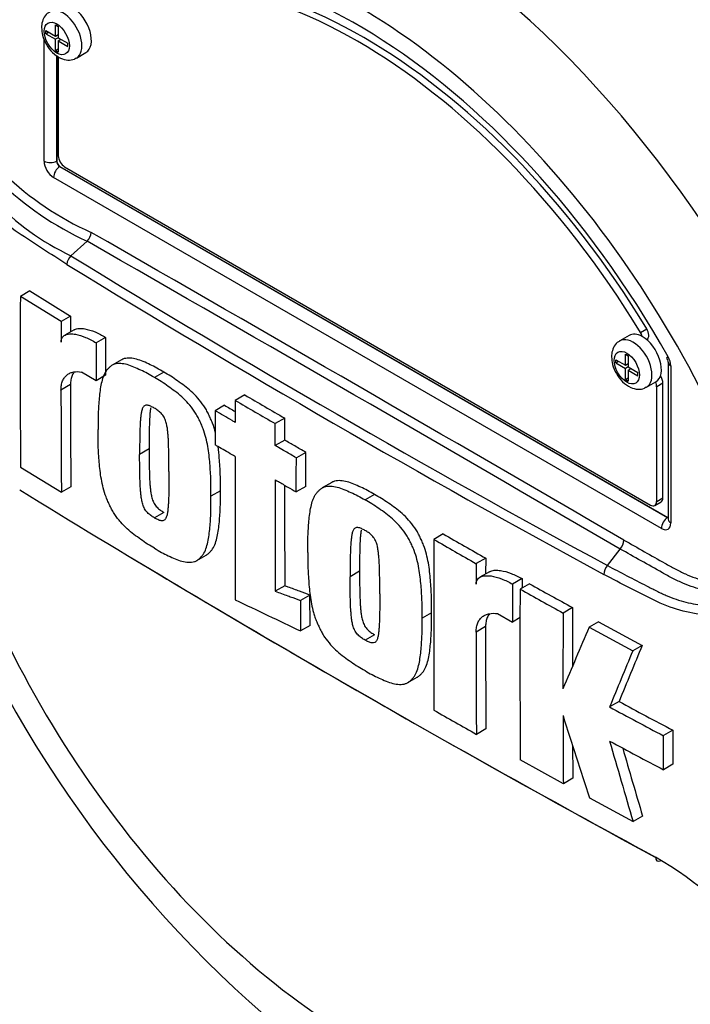
# Paper-space layout 'Sheet1' of a CAD drawing. Units: millimetres. Extents: x 0 to 3564, y 0 to 2520.
# Drawn here: x 2327 to 2365, y 2063 to 2118 of the extents above; entities that cross this region are included whole.
import ezdxf

# ---------------------------------------------------------------- set-up
doc = ezdxf.new("R2010")
doc.units = ezdxf.units.MM
doc.header["$LTSCALE"] = 6
for name, color, linetype in [('tangent', 7, 'Continuous'), ('TSH-1', 7, 'Continuous'), ('visible', 7, 'Continuous')]:
    doc.layers.add(name, color=color, linetype=linetype)

# ---------------------------------------------------------------- blocks, each defined once
blk = doc.blocks.new('SE5')
at = {"layer": 'tangent', "color": 7, "linetype": 'Continuous'}
for p, q in [((2328.591, 2110.551), (2328.591, 2117.401)), ((2329.291, 2116.482), (2329.291, 2110.547)), ((2329.291, 2110.547), (2329.298, 2110.551)), ((2329.475, 2110.245), (2329.468, 2110.241)), ((2329.468, 2110.241), (2363.586, 2090.543)), ((2363.239, 2089.934), (2329.121, 2109.632)), ((2362.064, 2100.934), (2362.418, 2101.138)), ((2363.769, 2099.051), (2363.769, 2090.24)), ((2363.327, 2098.087), (2362.974, 2097.883)), ((2330.067, 2098.006), (2329.536, 2097.7)), ((2362.974, 2091.453), (2363.327, 2091.657)), ((2363.586, 2090.543), (2363.592, 2090.547)), ((2353.372, 2084.427), (2352.841, 2084.121))]:
    blk.add_line(p, q, dxfattribs=at)
for centre, radius, start, end in [((2338.623, 2122.537), 18.161, 207.119, 245.2121), ((2338.348, 2122.394), 17.373, 206.9883, 245.7966), ((2336.366, 2118.505), 14.673, 202.8844, 244.6977), ((-1019.077, -3730.882), 6730.536, 59.8529993, 60.1470007), ((-176.111, -2270.949), 5044.18, 59.803836, 60.196164), ((2664.87, 2650.192), 640.103, 238.442387, 241.557613), ((2659.394, 2640.83), 628.725, 238.415388, 241.584612), ((2362.691, 2099.014), 1.079, 1.9478, 30.469)]:
    blk.add_arc(centre, radius, start, end, dxfattribs=at)
for centre, major_axis, ratio, start_param, end_param in [((2352.766, 2094.031), (-23.883, 41.367), 0.57735, 4.506909, 5.354751), ((2346.18, 2090.228), (17.767, -30.774), 0.57735, 1.167622, 3.544767), ((2347.733, 2091.125), (-20.419, 35.366), 0.57735, 4.394162, 5.267112), ((2329.651, 2117.632), (0.75, -1.299), 0.57735, 0.000966, 3.150174), ((2329.121, 2110.245), (0.375, -0.65), 0.577526, 3.927143, 5.497635), ((2328.944, 2110.755), (0.5, 0), 0.57735, 3.926991, 5.480334), ((2329.474, 2109.837), (0.25, 0.433), 0.57735, 0.802851, 2.356194), ((2329.475, 2110.449), (-0.125, 0.217), 0.618528, 0.78555, 2.356042), ((2361.65, 2099.16), (0.75, -1.299), 0.57735, 0.000966, 3.150174), ((2364.123, 2099.255), (0.5, 0), 0.57735, 3.133983, 3.926991), ((2346.18, 2090.228), (-17.767, 30.774), 0.57735, 1.181276, 3.531113), ((2363.593, 2090.138), (0.25, 0.433), 0.57735, 0.802851, 2.356194), ((2363.592, 2090.751), (-0.112, 0.224), 0.57508, -3.892237, -3.678107), ((2364.123, 2090.445), (0.5, 0), 0.57735, 3.141593, 3.926991), ((2363.239, 2090.547), (-0.375, 0.65), 0.577174, 2.356347, 3.926839)]:
    blk.add_ellipse(centre, major_axis=major_axis, ratio=ratio, start_param=start_param, end_param=end_param, dxfattribs=at)
for centre in [(2329.298, 2117.428), (2361.296, 2098.956)]:
    blk.add_ellipse(centre, major_axis=(-0.5, 0.866), ratio=0.57735, dxfattribs=at)
for points, knots in [([(2380.963, 2098.431), (2380.625, 2097.878), (2380.263, 2097.33), (2379.492, 2096.239), (2379.08, 2095.692), (2378.241, 2094.622), (2377.82, 2094.099), (2377.178, 2093.331), (2376.963, 2093.077), (2376.534, 2092.571), (2376.316, 2092.322), (2375.641, 2091.603), (2375.19, 2091.172), (2374.319, 2090.344), (2373.888, 2089.948), (2372.598, 2088.8), (2371.742, 2088.087), (2370.501, 2087.141), (2370.093, 2086.844), (2369.291, 2086.284), (2368.903, 2086.01), (2367.706, 2085.298), (2366.835, 2085.071), (2365.427, 2085.099), (2364.95, 2085.167), (2363.976, 2085.415), (2363.476, 2085.597), (2362.478, 2086.07), (2361.981, 2086.331), (2360.991, 2086.838), (2360.497, 2087.094), (2360.005, 2087.351)], [0, 0, 0, 0, 0.0625, 0.0625, 0.125, 0.125, 0.1875, 0.1875, 0.21875, 0.21875, 0.25, 0.25, 0.3125, 0.3125, 0.375, 0.375, 0.5, 0.5, 0.5625, 0.5625, 0.625, 0.625, 0.75, 0.75, 0.8125, 0.8125, 0.875, 0.875, 0.9375, 0.9375, 1, 1, 1, 1]), ([(2361.135, 2089.28), (2361.903, 2088.846), (2362.767, 2088.359), (2363.631, 2087.871), (2363.823, 2087.763), (2363.919, 2087.709), (2364.207, 2087.556), (2364.399, 2087.463), (2364.967, 2087.213), (2365.339, 2087.084), (2366.067, 2086.9), (2366.424, 2086.845), (2366.948, 2086.818), (2367.119, 2086.819), (2367.452, 2086.84), (2367.613, 2086.86), (2368.086, 2086.946), (2368.384, 2087.04), (2368.734, 2087.204), (2368.803, 2087.239), (2368.941, 2087.31), (2369.148, 2087.415), (2369.355, 2087.52), (2369.493, 2087.59)], [0, 0, 0, 0, 0.25, 0.28125, 0.28125, 0.3125, 0.3125, 0.375, 0.375, 0.5, 0.5, 0.625, 0.625, 0.6875, 0.6875, 0.75, 0.75, 0.875, 0.875, 0.90625, 0.90625, 0.9375, 1, 1, 1, 1]), ([(2369.516, 2087.09), (2369.375, 2087.017), (2369.162, 2086.909), (2368.949, 2086.801), (2368.807, 2086.728), (2368.737, 2086.692), (2368.377, 2086.528), (2368.071, 2086.433), (2367.587, 2086.345), (2367.421, 2086.325), (2367.08, 2086.303), (2366.904, 2086.302), (2366.366, 2086.326), (2365.999, 2086.38), (2365.25, 2086.561), (2364.868, 2086.688), (2364.283, 2086.934), (2364.085, 2087.026), (2363.787, 2087.177), (2363.688, 2087.23), (2363.49, 2087.34), (2362.601, 2087.838), (2361.711, 2088.337), (2360.921, 2088.779)], [0, 0, 0, 0, 0.0625, 0.09375, 0.09375, 0.125, 0.125, 0.25, 0.25, 0.3125, 0.3125, 0.375, 0.375, 0.5, 0.5, 0.625, 0.625, 0.6875, 0.6875, 0.71875, 0.71875, 0.75, 1, 1, 1, 1]), ([(2360.209, 2087.853), (2360.939, 2087.468), (2361.672, 2087.087), (2362.593, 2086.618), (2362.777, 2086.524), (2363.055, 2086.384), (2363.147, 2086.338), (2363.331, 2086.251), (2363.423, 2086.21), (2363.7, 2086.091), (2363.885, 2086.02), (2364.251, 2085.896), (2364.433, 2085.842), (2364.974, 2085.705), (2365.329, 2085.647), (2365.855, 2085.61), (2366.03, 2085.607), (2366.376, 2085.619), (2366.546, 2085.633), (2367.047, 2085.705), (2367.369, 2085.79), (2367.839, 2085.972), (2367.994, 2086.042), (2368.297, 2086.201), (2368.448, 2086.29), (2368.593, 2086.388)], [0, 0, 0, 0, 0.25, 0.25, 0.3125, 0.3125, 0.34375, 0.34375, 0.375, 0.375, 0.4375, 0.4375, 0.5, 0.5, 0.625, 0.625, 0.6875, 0.6875, 0.75, 0.75, 0.875, 0.875, 0.9375, 0.9375, 1, 1, 1, 1])]:
    blk.add_open_spline(points, degree=3, knots=knots, dxfattribs=at)
at = {"layer": 'visible', "color": 7, "linetype": 'Continuous'}
for p, q in [((2329.219, 2117.565), (2329.219, 2118.188)), ((2329.219, 2118.188), (2329.377, 2118.097)), ((2329.377, 2118.097), (2329.377, 2117.474)), ((2328.679, 2117.693), (2328.679, 2117.877)), ((2328.679, 2117.877), (2329.219, 2117.565)), ((2328.679, 2117.693), (2328.838, 2117.785)), ((2328.679, 2117.693), (2329.219, 2117.382)), ((2329.219, 2117.565), (2329.377, 2117.657)), ((2329.378, 2117.474), (2329.219, 2117.382)), ((2329.356, 2117.644), (2329.377, 2117.632)), ((2329.377, 2117.474), (2329.916, 2117.163)), ((2329.219, 2116.759), (2329.219, 2117.382)), ((2329.219, 2116.759), (2329.377, 2116.85)), ((2329.377, 2117.291), (2329.536, 2117.382)), ((2329.377, 2117.291), (2329.377, 2116.668)), ((2329.377, 2117.291), (2329.916, 2116.979)), ((2329.515, 2117.395), (2329.515, 2117.37)), ((2329.916, 2116.979), (2329.916, 2117.163)), ((2329.219, 2116.759), (2329.377, 2116.668)), ((2329.298, 2116.478), (2329.298, 2110.551)), ((2329.386, 2116.415), (2329.386, 2110.845)), ((2330.401, 2116.333), (2330.932, 2116.639)), ((2329.475, 2110.245), (2363.592, 2090.547)), ((2329.74, 2110.233), (2362.62, 2091.249)), ((2330.095, 2105.239), (2331.008, 2106.049)), ((2331.008, 2106.049), (2331.009, 2106.049)), ((2327.786, 2103.26), (2327.255, 2102.954)), ((2327.786, 2103.26), (2330.077, 2101.845)), ((2329.546, 2101.539), (2327.255, 2102.954)), ((2330.077, 2101.845), (2329.546, 2101.539)), ((2330.077, 2101.845), (2330.073, 2100.962)), ((2330.277, 2101.08), (2329.746, 2100.774)), ((2331.512, 2100.349), (2331.505, 2098.22)), ((2332.042, 2100.655), (2331.512, 2100.349)), ((2332.042, 2100.655), (2332.035, 2098.527)), ((2361.43, 2100.765), (2360.9, 2100.459)), ((2362.407, 2100.532), (2362.428, 2100.544)), ((2361.217, 2099.093), (2361.217, 2099.716)), ((2361.217, 2099.716), (2361.375, 2099.625)), ((2332.942, 2099.4), (2332.412, 2099.094)), ((2360.677, 2099.221), (2360.677, 2099.405)), ((2360.677, 2099.405), (2361.217, 2099.093)), ((2360.677, 2099.221), (2360.836, 2099.313)), ((2360.677, 2099.221), (2361.217, 2098.909)), ((2361.217, 2099.093), (2361.375, 2099.184)), ((2361.354, 2099.172), (2361.375, 2099.16)), ((2361.375, 2099.625), (2361.375, 2099.002)), ((2363.623, 2099.255), (2363.623, 2090.445)), ((2331.505, 2098.22), (2330.693, 2098.71)), ((2335.309, 2098.705), (2334.778, 2098.399)), ((2361.376, 2099.001), (2361.217, 2098.909)), ((2361.217, 2098.287), (2361.217, 2098.909)), ((2361.375, 2099.002), (2361.915, 2098.69)), ((2361.375, 2098.818), (2361.534, 2098.91)), ((2361.375, 2098.818), (2361.375, 2098.196)), ((2361.375, 2098.818), (2361.915, 2098.507)), ((2361.513, 2098.922), (2361.513, 2098.898)), ((2361.915, 2098.507), (2361.915, 2098.69)), ((2332.035, 2098.527), (2331.505, 2098.22)), ((2361.217, 2098.287), (2361.375, 2098.378)), ((2361.217, 2098.287), (2361.375, 2098.196)), ((2362.4, 2097.861), (2362.93, 2098.167)), ((2363.327, 2091.657), (2363.327, 2098.087)), ((2362.974, 2091.453), (2362.974, 2097.883)), ((2339.848, 2097.425), (2339.317, 2097.119)), ((2338.723, 2096.844), (2338.192, 2096.538)), ((2342.096, 2096.122), (2341.566, 2095.816)), ((2342.094, 2094.889), (2341.564, 2094.582)), ((2334.483, 2094.395), (2333.952, 2094.089)), ((2343.278, 2094.203), (2342.748, 2093.897)), ((2327.272, 2093.381), (2329.56, 2091.964)), ((2330.091, 2092.27), (2329.56, 2091.964)), ((2338.484, 2092.051), (2337.953, 2091.745)), ((2343.275, 2092.285), (2342.745, 2091.979)), ((2344.731, 2092.517), (2344.201, 2092.21)), ((2347.132, 2091.842), (2346.602, 2091.536)), ((2362.87, 2091.224), (2363.224, 2091.428)), ((2335.31, 2090.834), (2334.779, 2090.528)), ((2350.992, 2089.624), (2350.461, 2089.317)), ((2360.209, 2087.853), (2360.92, 2088.779)), ((2360.921, 2088.779), (2360.92, 2088.779)), ((2337.161, 2088.131), (2337.691, 2088.437)), ((2353.377, 2088.263), (2352.847, 2087.957)), ((2353.377, 2088.263), (2353.375, 2087.381)), ((2346.298, 2087.527), (2345.768, 2087.221)), ((2353.587, 2087.504), (2353.056, 2087.197)), ((2355.416, 2087.115), (2354.885, 2086.809)), ((2342.094, 2086.717), (2341.564, 2086.411)), ((2355.836, 2086.834), (2355.306, 2086.528)), ((2343.513, 2086.196), (2342.983, 2085.89)), ((2358.253, 2085.492), (2357.723, 2085.185)), ((2350.337, 2085.205), (2349.807, 2084.898)), ((2354.039, 2085.154), (2354.88, 2084.681)), ((2355.306, 2084.927), (2354.88, 2084.681)), ((2343.516, 2084.486), (2342.986, 2084.18)), ((2359.712, 2084.691), (2359.182, 2084.385)), ((2359.182, 2084.385), (2361.632, 2083.062)), ((2359.712, 2084.691), (2362.163, 2083.368)), ((2347.133, 2083.971), (2346.602, 2083.665)), ((2362.163, 2083.368), (2361.632, 2083.062)), ((2349.007, 2081.281), (2349.537, 2081.587)), ((2360.862, 2080.221), (2360.332, 2079.915)), ((2353.385, 2078.685), (2352.855, 2078.378)), ((2363.882, 2078.611), (2363.352, 2078.305)), ((2363.356, 2076.39), (2363.352, 2078.305)), ((2363.882, 2078.611), (2363.886, 2076.697)), ((2357.736, 2075.61), (2355.317, 2076.951)), ((2363.886, 2076.697), (2363.356, 2076.39)), ((2358.266, 2075.916), (2357.736, 2075.61)), ((2359.196, 2074.81), (2361.65, 2073.489)), ((2362.18, 2073.795), (2361.65, 2073.489))]:
    blk.add_line(p, q, dxfattribs=at)
for centre, radius, start, end in [((2330.45, 2106.588), 0.776, 316.062, 357.065), ((2330.636, 2104.692), 0.77, 134.6625, 175.5994), ((2905.848, 2099.186), 578.605, 179.626845, 180.57483), ((3009.539, 2097.859), 680.003, 179.689924, 179.787073), ((2363.07, 2099.223), 0.553, 3.5909, 32.4584), ((2996.604, 2097.647), 667.068, 179.995433, 180.488096), ((2996.123, 2097.953), 666.057, 179.995411, 180.488822), ((3413.838, 3948.443), 2140.56, 239.868831, 239.938385), ((3413.896, 3947.931), 2139.615, 239.868784, 239.938369), ((2984.027, 3206.558), 1283.699, 239.821771, 239.852413), ((4750.18, 2091.9), 2410.868, 179.950855, 180.142013), ((4740.677, 2090.609), 2399.117, 179.950901, 180.100258), ((2724.387, 2738.811), 758.936, 238.444556, 241.555444), ((4752.725, 2090.92), 2410.634, 179.965838, 180.099907), ((2384.112, 2112.264), 65.776, 198.21112, 228.96619), ((4520.852, 2085.647), 2170.394, 179.903092, 180.155994), ((2667.102, 2641.616), 636.628, 240.173753, 240.420909), ((2667.197, 2641.165), 635.754, 240.173814, 240.421311), ((2360.363, 2089.313), 0.772, 316.2356, 357.5205), ((2718.791, 2728.317), 747.055, 238.932305, 241.549773), ((3479.432, 2084.678), 1126.59, 179.833252, 179.891817), ((2360.812, 2087.316), 0.808, 138.309, 177.4866), ((3324.808, 2083.424), 969.399, 179.781835, 179.812858), ((3297.874, 2083.192), 942.995, 179.780244, 179.909522), ((3296.393, 2082.817), 941.095, 179.77406, 180.357108), ((2567.932, 2466.367), 435.301, 240.76078, 241.12467), ((2568.154, 2466.134), 434.681, 240.7616, 241.12601), ((3181.957, 3852.798), 1957.519, 244.503124, 244.621951), ((3137.815, 2081.759), 779.57, 179.725636, 179.968394), ((3138.231, 2081.452), 780.517, 179.725968, 180.037869), ((3479.931, 2084.139), 1126.559, 179.985348, 180.27739), ((2909.513, 1848.107), 598.909, 156.764344, 157.122893), ((3480.616, 2083.833), 1127.775, 179.985372, 180.2771), ((2808.604, 1896.985), 483.786, 157.34009, 157.74334), ((2808.759, 1896.404), 484.524, 157.34143, 157.74406), ((2484.123, 2308.434), 259.895, 241.55514, 242.30968), ((2484.472, 2308.429), 259.535, 241.55754, 242.31315), ((2648.942, 2601.522), 601.121, 240.22918, 240.491104), ((3073.28, 2081.189), 715.566, 180.140711, 180.44674), ((2956.616, 2268.685), 628.09, 197.53657, 197.979247), ((3072.86, 2081.495), 714.616, 180.30115, 180.447307), ((2854.975, 2219.744), 514.549, 195.99007, 196.51333), ((2483.611, 2305.679), 258.91, 241.56669, 242.32421), ((2854.721, 2219.835), 513.735, 196.07235, 196.51524), ((2352.619, 2053.698), 20.553, 37.0663, 59.9865)]:
    blk.add_arc(centre, radius, start, end, dxfattribs=at)
for centre, major_axis, ratio, start_param, end_param in [((2356.61, 2096.25), (-23.97, 41.517), 0.57735, 4.899182, 5.363348), ((2356.61, 2096.25), (23.98, -41.535), 0.57735, 0.922718, 2.218875), ((2352.529, 2093.894), (23.81, -41.24), 0.57735, 1.396703, 2.175555), ((2346.18, 2090.228), (17.125, -29.661), 0.57735, 1.552175, 3.087422), ((2346.18, 2090.228), (-16.562, 28.687), 0.57735, 4.75253, 6.243044), ((2346.534, 2090.433), (-16.562, 28.687), 0.57735, 4.75253, 6.243044), ((2330.182, 2117.938), (-0.75, 1.299), 0.57735, 3.141593, 5.482791), ((2329.74, 2110.641), (-0.25, 0.433), 0.57735, 0.785398, 2.356194), ((2329.475, 2110.449), (-0.125, 0.217), 0.577526, 0.78555, 2.356042), ((2362.18, 2099.466), (0.75, -1.299), 0.57735, 2.373296, 3.141593), ((2361.825, 2100.773), (0.25, -0.433), 0.57735, 1.091447, 1.610937), ((2362.178, 2100.977), (-0.25, 0.433), 0.57735, 3.141593, 4.75253), ((2362.18, 2099.466), (-0.75, 1.299), 0.57735, 3.141593, 5.514889), ((2362.62, 2098.087), (0.25, -0.433), 0.57735, 0.785398, 1.399512), ((2362.974, 2098.291), (-0.25, 0.433), 0.57735, 3.926991, 4.855458), ((2362.62, 2091.657), (-0.25, 0.433), 0.57735, 2.356194, 3.926991), ((2362.974, 2091.861), (-0.25, 0.433), 0.57735, 3.141593, 3.926991), ((2364.123, 2090.445), (0.5, 0), 0.57735, 3.119033, 3.141593), ((2363.236, 2071.715), (0.233, 0.442), 0.549442, 2.35195, 3.779046)]:
    blk.add_ellipse(centre, major_axis=major_axis, ratio=ratio, start_param=start_param, end_param=end_param, dxfattribs=at)
for points, knots in [([(2329.868, 2104.751), (2329.41, 2105.042), (2328.954, 2105.334), (2328.044, 2105.924), (2327.591, 2106.212), (2326.691, 2106.83), (2326.247, 2107.187), (2325.372, 2108.005), (2324.944, 2108.463), (2323.742, 2109.934), (2323.031, 2111.092), (2322.242, 2112.936), (2322.01, 2113.566), (2321.579, 2114.836), (2321.386, 2115.482), (2320.886, 2117.433), (2320.66, 2118.76), (2320.457, 2120.76), (2320.413, 2121.426), (2320.393, 2122.758), (2320.417, 2123.422), (2320.598, 2124.417), (2320.681, 2124.749), (2320.857, 2125.405), (2320.948, 2125.732), (2321.246, 2126.703), (2321.475, 2127.338), (2322.017, 2128.576), (2322.34, 2129.181), (2323.113, 2130.306), (2323.556, 2130.82), (2324.058, 2131.285)], [0, 0, 0, 0, 0.0625, 0.0625, 0.125, 0.125, 0.1875, 0.1875, 0.25, 0.25, 0.375, 0.375, 0.4375, 0.4375, 0.5, 0.5, 0.625, 0.625, 0.6875, 0.6875, 0.75, 0.75, 0.78125, 0.78125, 0.8125, 0.8125, 0.875, 0.875, 0.9375, 0.9375, 1, 1, 1, 1]), ([(2328.902, 2118.911), (2328.85, 2118.885), (2328.706, 2118.813), (2328.535, 2118.557), (2328.453, 2118.27), (2328.446, 2118.101), (2328.444, 2118.04)], [0, 0, 0, 0, 0.154252, 0.494557, 0.843925, 1, 1, 1, 1]), ([(2328.444, 2118.04), (2328.455, 2117.886), (2328.483, 2117.588), (2328.7, 2117.077), (2329.054, 2116.614), (2329.48, 2116.306), (2329.902, 2116.199), (2330.229, 2116.229), (2330.355, 2116.32), (2330.393, 2116.348)], [0, 0, 0, 0, 0.141281, 0.316829, 0.49323, 0.67729, 0.826331, 0.954672, 1, 1, 1, 1]), ([(2329.541, 2100.386), (2329.541, 2100.445), (2329.549, 2100.499), (2329.579, 2100.594), (2329.6, 2100.635), (2329.652, 2100.704), (2329.683, 2100.732), (2329.751, 2100.779), (2329.787, 2100.797), (2329.903, 2100.839), (2329.987, 2100.851), (2330.162, 2100.854), (2330.254, 2100.846), (2330.533, 2100.797), (2330.724, 2100.735), (2331.114, 2100.571), (2331.313, 2100.469), (2331.512, 2100.349)], [0, 0, 0, 0, 0.0625, 0.0625, 0.125, 0.125, 0.1875, 0.1875, 0.25, 0.25, 0.375, 0.375, 0.5, 0.5, 0.75, 0.75, 1, 1, 1, 1]), ([(2330.277, 2101.08), (2330.301, 2101.094), (2330.327, 2101.106), (2330.429, 2101.144), (2330.514, 2101.157), (2330.689, 2101.161), (2330.78, 2101.152), (2331.059, 2101.104), (2331.253, 2101.042), (2331.645, 2100.877), (2331.844, 2100.775), (2332.042, 2100.655)], [0.2061139, 0.2061139, 0.2061139, 0.2061139, 0.25, 0.25, 0.375, 0.375, 0.5, 0.5, 0.75, 0.75, 1, 1, 1, 1]), ([(2360.9, 2100.438), (2360.848, 2100.413), (2360.704, 2100.341), (2360.533, 2100.084), (2360.451, 2099.798), (2360.444, 2099.629), (2360.443, 2099.568)], [0, 0, 0, 0, 0.154252, 0.494557, 0.843925, 1, 1, 1, 1]), ([(2334.778, 2098.399), (2334.649, 2098.478), (2334.52, 2098.558), (2334.264, 2098.698), (2334.136, 2098.758), (2333.882, 2098.877), (2333.754, 2098.937), (2333.5, 2099.046), (2333.373, 2099.093), (2333.126, 2099.16), (2333.006, 2099.182), (2332.773, 2099.193), (2332.661, 2099.184), (2332.508, 2099.141), (2332.459, 2099.121), (2332.368, 2099.069), (2332.326, 2099.036), (2332.246, 2098.964), (2332.208, 2098.926), (2332.134, 2098.847), (2332.099, 2098.805), (2332.001, 2098.67), (2331.949, 2098.562), (2331.862, 2098.325), (2331.827, 2098.201), (2331.74, 2097.812), (2331.706, 2097.534), (2331.654, 2096.966), (2331.634, 2096.677), (2331.614, 2096.087), (2331.616, 2095.784), (2331.62, 2095.481)], [0, 0, 0, 0, 0.0625, 0.0625, 0.125, 0.125, 0.1875, 0.1875, 0.25, 0.25, 0.3125, 0.3125, 0.375, 0.375, 0.40625, 0.40625, 0.4375, 0.4375, 0.46875, 0.46875, 0.5, 0.5, 0.5625, 0.5625, 0.625, 0.625, 0.75, 0.75, 0.875, 0.875, 1, 1, 1, 1]), ([(2335.309, 2098.705), (2335.18, 2098.785), (2335.051, 2098.864), (2334.794, 2099.004), (2334.667, 2099.065), (2334.412, 2099.183), (2334.285, 2099.244), (2334.031, 2099.352), (2333.904, 2099.399), (2333.657, 2099.466), (2333.536, 2099.488), (2333.304, 2099.499), (2333.191, 2099.49), (2333.038, 2099.447), (2332.989, 2099.427), (2332.943, 2099.4), (2332.942, 2099.4), (2332.941, 2099.399)], [0, 0, 0, 0, 0.0625, 0.0625, 0.125, 0.125, 0.1875, 0.1875, 0.25, 0.25, 0.3125, 0.3125, 0.375, 0.375, 0.40625, 0.40625, 0.4068548, 0.4068548, 0.4068548, 0.4068548]), ([(2360.443, 2099.568), (2360.454, 2099.414), (2360.481, 2099.116), (2360.698, 2098.605), (2361.053, 2098.141), (2361.479, 2097.834), (2361.9, 2097.726), (2362.227, 2097.757), (2362.353, 2097.848), (2362.391, 2097.875)], [0, 0, 0, 0, 0.141281, 0.316829, 0.49323, 0.67729, 0.826331, 0.954672, 1, 1, 1, 1]), ([(2329.536, 2097.7), (2329.536, 2097.798), (2329.544, 2097.89), (2329.575, 2098.061), (2329.598, 2098.141), (2329.659, 2098.286), (2329.696, 2098.35), (2329.781, 2098.464), (2329.83, 2098.514), (2329.937, 2098.597), (2329.995, 2098.631), (2330.119, 2098.684), (2330.185, 2098.703), (2330.391, 2098.74), (2330.538, 2098.737), (2330.693, 2098.71)], [0, 0, 0, 0, 0.125, 0.125, 0.25, 0.25, 0.375, 0.375, 0.5, 0.5, 0.625, 0.625, 0.75, 0.75, 1, 1, 1, 1]), ([(2330.263, 2098.705), (2330.223, 2098.65), (2330.188, 2098.588), (2330.129, 2098.448), (2330.106, 2098.368), (2330.074, 2098.196), (2330.067, 2098.104), (2330.067, 2098.006)], [0.6299177, 0.6299177, 0.6299177, 0.6299177, 0.75, 0.75, 0.875, 0.875, 1, 1, 1, 1]), ([(2338.212, 2095.289), (2338.208, 2095.304), (2338.204, 2095.319), (2338.158, 2095.501), (2338.108, 2095.668), (2338.01, 2095.922), (2337.974, 2096.006), (2337.899, 2096.173), (2337.861, 2096.257), (2337.782, 2096.422), (2337.74, 2096.504), (2337.65, 2096.665), (2337.6, 2096.744), (2337.443, 2096.975), (2337.33, 2097.117), (2337.095, 2097.384), (2336.97, 2097.508), (2336.719, 2097.737), (2336.592, 2097.84), (2336.337, 2098.031), (2336.209, 2098.122), (2335.953, 2098.305), (2335.825, 2098.395), (2335.568, 2098.559), (2335.438, 2098.632), (2335.309, 2098.705)], [0.431763, 0.431763, 0.431763, 0.431763, 0.4375, 0.4375, 0.5, 0.5, 0.53125, 0.53125, 0.5625, 0.5625, 0.59375, 0.59375, 0.625, 0.625, 0.6875, 0.6875, 0.75, 0.75, 0.8125, 0.8125, 0.875, 0.875, 0.9375, 0.9375, 1, 1, 1, 1]), ([(2337.953, 2091.745), (2337.957, 2092.042), (2337.959, 2092.341), (2337.938, 2092.953), (2337.919, 2093.263), (2337.867, 2093.889), (2337.834, 2094.206), (2337.747, 2094.696), (2337.713, 2094.862), (2337.628, 2095.195), (2337.577, 2095.362), (2337.479, 2095.615), (2337.443, 2095.7), (2337.369, 2095.867), (2337.331, 2095.95), (2337.252, 2096.116), (2337.21, 2096.198), (2337.119, 2096.358), (2337.07, 2096.437), (2336.912, 2096.669), (2336.8, 2096.811), (2336.564, 2097.077), (2336.44, 2097.202), (2336.188, 2097.43), (2336.062, 2097.533), (2335.807, 2097.725), (2335.679, 2097.816), (2335.423, 2097.999), (2335.295, 2098.089), (2335.037, 2098.253), (2334.908, 2098.326), (2334.778, 2098.399)], [0, 0, 0, 0, 0.125, 0.125, 0.25, 0.25, 0.375, 0.375, 0.4375, 0.4375, 0.5, 0.5, 0.53125, 0.53125, 0.5625, 0.5625, 0.59375, 0.59375, 0.625, 0.625, 0.6875, 0.6875, 0.75, 0.75, 0.8125, 0.8125, 0.875, 0.875, 0.9375, 0.9375, 1, 1, 1, 1]), ([(2339.317, 2097.119), (2339.317, 2096.776), (2339.316, 2096.433), (2339.315, 2096.09), (2339.315, 2096.022), (2339.315, 2095.953), (2339.315, 2095.885)], [0, 0, 0, 0, 0.834326, 0.834326, 0.834326, 1, 1, 1, 1]), ([(2334.774, 2096.685), (2334.741, 2096.705), (2334.708, 2096.723), (2334.642, 2096.756), (2334.609, 2096.773), (2334.544, 2096.803), (2334.511, 2096.816), (2334.446, 2096.839), (2334.415, 2096.846), (2334.355, 2096.851), (2334.326, 2096.85), (2334.271, 2096.842), (2334.246, 2096.832), (2334.201, 2096.803), (2334.181, 2096.784), (2334.146, 2096.74), (2334.132, 2096.715), (2334.092, 2096.633), (2334.074, 2096.57), (2334.045, 2096.441), (2334.034, 2096.373), (2334.016, 2096.235), (2334.009, 2096.164), (2333.995, 2096.022), (2333.989, 2095.95), (2333.974, 2095.733), (2333.97, 2095.585), (2333.961, 2095.289), (2333.958, 2095.14), (2333.951, 2094.692), (2333.951, 2094.391), (2333.952, 2094.089)], [0, 0, 0, 0, 0.03125, 0.03125, 0.0625, 0.0625, 0.09375, 0.09375, 0.125, 0.125, 0.15625, 0.15625, 0.1875, 0.1875, 0.21875, 0.21875, 0.25, 0.25, 0.3125, 0.3125, 0.375, 0.375, 0.4375, 0.4375, 0.5, 0.5, 0.625, 0.625, 0.75, 0.75, 1, 1, 1, 1]), ([(2334.569, 2096.704), (2334.564, 2096.673), (2334.559, 2096.642), (2334.546, 2096.541), (2334.539, 2096.47), (2334.526, 2096.328), (2334.519, 2096.257), (2334.505, 2096.04), (2334.5, 2095.892), (2334.492, 2095.595), (2334.488, 2095.446), (2334.482, 2094.998), (2334.481, 2094.697), (2334.483, 2094.395)], [0.3462969, 0.3462969, 0.3462969, 0.3462969, 0.375, 0.375, 0.4375, 0.4375, 0.5, 0.5, 0.625, 0.625, 0.75, 0.75, 1, 1, 1, 1]), ([(2335.595, 2093.121), (2335.595, 2093.423), (2335.595, 2093.726), (2335.588, 2094.184), (2335.585, 2094.337), (2335.576, 2094.644), (2335.572, 2094.798), (2335.557, 2095.033), (2335.551, 2095.112), (2335.537, 2095.271), (2335.53, 2095.35), (2335.512, 2095.511), (2335.501, 2095.592), (2335.471, 2095.757), (2335.452, 2095.84), (2335.4, 2096.009), (2335.365, 2096.095), (2335.298, 2096.216), (2335.272, 2096.256), (2335.216, 2096.329), (2335.187, 2096.363), (2335.127, 2096.428), (2335.096, 2096.458), (2335.032, 2096.51), (2335, 2096.535), (2334.936, 2096.581), (2334.903, 2096.602), (2334.839, 2096.646), (2334.806, 2096.667), (2334.774, 2096.685)], [0, 0, 0, 0, 0.25, 0.25, 0.375, 0.375, 0.5, 0.5, 0.5625, 0.5625, 0.625, 0.625, 0.6875, 0.6875, 0.75, 0.75, 0.8125, 0.8125, 0.84375, 0.84375, 0.875, 0.875, 0.90625, 0.90625, 0.9375, 0.9375, 0.96875, 0.96875, 1, 1, 1, 1]), ([(2338.192, 2096.538), (2338.192, 2096.178), (2338.191, 2095.818), (2338.191, 2095.458), (2338.19, 2095.178), (2338.19, 2094.899), (2338.19, 2094.62)], [0, 0, 0, 0, 0.562884, 0.562884, 0.562884, 1, 1, 1, 1]), ([(2339.315, 2095.885), (2339.256, 2095.919), (2339.198, 2095.954), (2339.139, 2095.988), (2338.823, 2096.171), (2338.508, 2096.354), (2338.192, 2096.538)], [0, 0, 0, 0, 0.156954, 0.156954, 0.156954, 1, 1, 1, 1]), ([(2342.094, 2094.889), (2342.094, 2095.156), (2342.095, 2095.423), (2342.095, 2095.691), (2342.095, 2095.834), (2342.096, 2095.978), (2342.096, 2096.122)], [0, 0, 0, 0, 0.650486, 0.650486, 0.650486, 1, 1, 1, 1]), ([(2334.787, 2088.822), (2334.657, 2088.895), (2334.528, 2088.969), (2334.27, 2089.134), (2334.142, 2089.225), (2333.886, 2089.409), (2333.758, 2089.5), (2333.503, 2089.694), (2333.377, 2089.799), (2333.125, 2090.03), (2333.004, 2090.154), (2332.829, 2090.355), (2332.772, 2090.424), (2332.66, 2090.569), (2332.605, 2090.644), (2332.503, 2090.796), (2332.455, 2090.874), (2332.365, 2091.034), (2332.324, 2091.116), (2332.245, 2091.282), (2332.207, 2091.366), (2332.133, 2091.534), (2332.098, 2091.618), (2332.001, 2091.87), (2331.95, 2092.039), (2331.864, 2092.375), (2331.83, 2092.54), (2331.743, 2093.026), (2331.71, 2093.341), (2331.657, 2093.965), (2331.636, 2094.275), (2331.615, 2094.885), (2331.617, 2095.183), (2331.62, 2095.481)], [0, 0, 0, 0, 0.0625, 0.0625, 0.125, 0.125, 0.1875, 0.1875, 0.25, 0.25, 0.3125, 0.3125, 0.34375, 0.34375, 0.375, 0.375, 0.40625, 0.40625, 0.4375, 0.4375, 0.46875, 0.46875, 0.5, 0.5, 0.5625, 0.5625, 0.625, 0.625, 0.75, 0.75, 0.875, 0.875, 1, 1, 1, 1]), ([(2341.564, 2094.582), (2341.564, 2094.65), (2341.564, 2094.719), (2341.564, 2094.787), (2341.564, 2095.06), (2341.565, 2095.334), (2341.565, 2095.607), (2341.565, 2095.677), (2341.565, 2095.746), (2341.566, 2095.816)], [0, 0, 0, 0, 0.165674, 0.165674, 0.165674, 0.831225, 0.831225, 0.831225, 1, 1, 1, 1]), ([(2343.278, 2094.203), (2343.072, 2094.322), (2342.866, 2094.442), (2342.66, 2094.561), (2342.471, 2094.67), (2342.283, 2094.779), (2342.094, 2094.889)], [0, 0, 0, 0, 0.521876, 0.521876, 0.521876, 1, 1, 1, 1]), ([(2334.483, 2094.395), (2334.482, 2094.093), (2334.483, 2093.791), (2334.491, 2093.333), (2334.494, 2093.18), (2334.503, 2092.873), (2334.508, 2092.718), (2334.524, 2092.484), (2334.53, 2092.405), (2334.544, 2092.247), (2334.551, 2092.168), (2334.57, 2092.007), (2334.582, 2091.926), (2334.612, 2091.761), (2334.631, 2091.677), (2334.685, 2091.508), (2334.719, 2091.424), (2334.81, 2091.261), (2334.867, 2091.189), (2334.957, 2091.092), (2334.987, 2091.063), (2335.051, 2091.011), (2335.083, 2090.986), (2335.148, 2090.94), (2335.18, 2090.918), (2335.245, 2090.874), (2335.277, 2090.853), (2335.31, 2090.834)], [0, 0, 0, 0, 0.25, 0.25, 0.375, 0.375, 0.5, 0.5, 0.5625, 0.5625, 0.625, 0.625, 0.6875, 0.6875, 0.75, 0.75, 0.8125, 0.8125, 0.875, 0.875, 0.90625, 0.90625, 0.9375, 0.9375, 0.96875, 0.96875, 1, 1, 1, 1]), ([(2339.313, 2093.968), (2339.254, 2094.002), (2339.196, 2094.036), (2339.137, 2094.07), (2338.869, 2094.225), (2338.601, 2094.381), (2338.333, 2094.536), (2338.286, 2094.564), (2338.238, 2094.592), (2338.19, 2094.62)], [0, 0, 0, 0, 0.156955, 0.156955, 0.156955, 0.872222, 0.872222, 0.872222, 1, 1, 1, 1]), ([(2338.484, 2092.051), (2338.487, 2092.349), (2338.489, 2092.647), (2338.469, 2093.259), (2338.449, 2093.569), (2338.405, 2094.096), (2338.384, 2094.311), (2338.355, 2094.53)], [0, 0, 0, 0, 0.125, 0.125, 0.25, 0.25, 0.335198, 0.335198, 0.335198, 0.335198]), ([(2342.748, 2093.897), (2342.542, 2094.016), (2342.336, 2094.136), (2342.13, 2094.255), (2342, 2094.33), (2341.87, 2094.405), (2341.74, 2094.48), (2341.681, 2094.514), (2341.622, 2094.548), (2341.564, 2094.582)], [0, 0, 0, 0, 0.521918, 0.521918, 0.521918, 0.850893, 0.850893, 0.850893, 1, 1, 1, 1]), ([(2343.275, 2092.285), (2343.276, 2092.444), (2343.276, 2092.604), (2343.276, 2092.763), (2343.277, 2093.243), (2343.277, 2093.723), (2343.278, 2094.203)], [0, 0, 0, 0, 0.249208, 0.249208, 0.249208, 1, 1, 1, 1]), ([(2334.779, 2090.528), (2334.746, 2090.547), (2334.714, 2090.568), (2334.648, 2090.613), (2334.616, 2090.634), (2334.551, 2090.681), (2334.518, 2090.706), (2334.454, 2090.759), (2334.423, 2090.789), (2334.363, 2090.854), (2334.334, 2090.889), (2334.279, 2090.962), (2334.254, 2091), (2334.209, 2091.082), (2334.189, 2091.124), (2334.154, 2091.209), (2334.138, 2091.251), (2334.099, 2091.379), (2334.08, 2091.463), (2334.05, 2091.627), (2334.039, 2091.707), (2334.02, 2091.867), (2334.013, 2091.946), (2333.999, 2092.104), (2333.993, 2092.183), (2333.978, 2092.417), (2333.973, 2092.57), (2333.964, 2092.877), (2333.96, 2093.029), (2333.952, 2093.486), (2333.952, 2093.788), (2333.952, 2094.089)], [0, 0, 0, 0, 0.03125, 0.03125, 0.0625, 0.0625, 0.09375, 0.09375, 0.125, 0.125, 0.15625, 0.15625, 0.1875, 0.1875, 0.21875, 0.21875, 0.25, 0.25, 0.3125, 0.3125, 0.375, 0.375, 0.4375, 0.4375, 0.5, 0.5, 0.625, 0.625, 0.75, 0.75, 1, 1, 1, 1]), ([(2342.745, 2091.979), (2342.745, 2092.138), (2342.746, 2092.298), (2342.746, 2092.457), (2342.746, 2092.937), (2342.747, 2093.417), (2342.748, 2093.897)], [0, 0, 0, 0, 0.249216, 0.249216, 0.249216, 1, 1, 1, 1]), ([(2335.595, 2093.121), (2335.596, 2092.818), (2335.596, 2092.516), (2335.589, 2092.066), (2335.586, 2091.917), (2335.578, 2091.62), (2335.574, 2091.472), (2335.56, 2091.254), (2335.554, 2091.183), (2335.541, 2091.04), (2335.534, 2090.969), (2335.516, 2090.831), (2335.505, 2090.763), (2335.475, 2090.633), (2335.456, 2090.572), (2335.404, 2090.466), (2335.37, 2090.421), (2335.302, 2090.379), (2335.277, 2090.37), (2335.221, 2090.363), (2335.192, 2090.363), (2335.132, 2090.368), (2335.101, 2090.376), (2335.037, 2090.399), (2335.005, 2090.412), (2334.941, 2090.442), (2334.909, 2090.459), (2334.844, 2090.491), (2334.812, 2090.509), (2334.779, 2090.528)], [0, 0, 0, 0, 0.25, 0.25, 0.375, 0.375, 0.5, 0.5, 0.5625, 0.5625, 0.625, 0.625, 0.6875, 0.6875, 0.75, 0.75, 0.8125, 0.8125, 0.84375, 0.84375, 0.875, 0.875, 0.90625, 0.90625, 0.9375, 0.9375, 0.96875, 0.96875, 1, 1, 1, 1]), ([(2341.561, 2092.664), (2341.62, 2092.63), (2341.679, 2092.596), (2341.738, 2092.562), (2341.914, 2092.46), (2342.089, 2092.359), (2342.265, 2092.257), (2342.425, 2092.164), (2342.585, 2092.072), (2342.745, 2091.979)], [0, 0, 0, 0, 0.149107, 0.149107, 0.149107, 0.594506, 0.594506, 0.594506, 1, 1, 1, 1]), ([(2347.132, 2091.842), (2347.003, 2091.919), (2346.874, 2091.997), (2346.617, 2092.134), (2346.488, 2092.193), (2346.232, 2092.309), (2346.104, 2092.368), (2345.849, 2092.474), (2345.723, 2092.519), (2345.475, 2092.585), (2345.353, 2092.607), (2345.174, 2092.617), (2345.115, 2092.616), (2345.002, 2092.606), (2344.947, 2092.597), (2344.841, 2092.569), (2344.791, 2092.549), (2344.739, 2092.521), (2344.735, 2092.519), (2344.731, 2092.517)], [0, 0, 0, 0, 0.0625, 0.0625, 0.125, 0.125, 0.1875, 0.1875, 0.25, 0.25, 0.3125, 0.3125, 0.34375, 0.34375, 0.375, 0.375, 0.40625, 0.40625, 0.4090349, 0.4090349, 0.4090349, 0.4090349]), ([(2337.691, 2088.437), (2337.695, 2088.44), (2337.7, 2088.443), (2337.749, 2088.473), (2337.791, 2088.506), (2337.87, 2088.579), (2337.908, 2088.618), (2337.982, 2088.699), (2338.017, 2088.742), (2338.114, 2088.88), (2338.164, 2088.989), (2338.248, 2089.224), (2338.282, 2089.35), (2338.367, 2089.738), (2338.4, 2090.014), (2338.451, 2090.577), (2338.47, 2090.862), (2338.49, 2091.448), (2338.487, 2091.749), (2338.484, 2092.051)], [0.4030079, 0.4030079, 0.4030079, 0.4030079, 0.40625, 0.40625, 0.4375, 0.4375, 0.46875, 0.46875, 0.5, 0.5, 0.5625, 0.5625, 0.625, 0.625, 0.75, 0.75, 0.875, 0.875, 1, 1, 1, 1]), ([(2343.395, 2088.589), (2343.391, 2088.89), (2343.389, 2089.19), (2343.409, 2089.775), (2343.429, 2090.062), (2343.481, 2090.625), (2343.514, 2090.9), (2343.599, 2091.286), (2343.633, 2091.41), (2343.696, 2091.586), (2343.719, 2091.643), (2343.771, 2091.752), (2343.801, 2091.804), (2343.867, 2091.899), (2343.902, 2091.942), (2343.977, 2092.024), (2344.016, 2092.063), (2344.096, 2092.138), (2344.138, 2092.172), (2344.231, 2092.229), (2344.281, 2092.251), (2344.436, 2092.3), (2344.549, 2092.312), (2344.788, 2092.305), (2344.911, 2092.286), (2345.163, 2092.223), (2345.291, 2092.178), (2345.552, 2092.071), (2345.683, 2092.011), (2345.944, 2091.894), (2346.075, 2091.833), (2346.338, 2091.694), (2346.47, 2091.615), (2346.602, 2091.536)], [0, 0, 0, 0, 0.125, 0.125, 0.25, 0.25, 0.375, 0.375, 0.4375, 0.4375, 0.46875, 0.46875, 0.5, 0.5, 0.53125, 0.53125, 0.5625, 0.5625, 0.59375, 0.59375, 0.625, 0.625, 0.6875, 0.6875, 0.75, 0.75, 0.8125, 0.8125, 0.875, 0.875, 0.9375, 0.9375, 1, 1, 1, 1]), ([(2334.787, 2088.822), (2334.917, 2088.742), (2335.047, 2088.662), (2335.305, 2088.521), (2335.433, 2088.46), (2335.69, 2088.342), (2335.818, 2088.281), (2336.074, 2088.173), (2336.202, 2088.127), (2336.454, 2088.06), (2336.576, 2088.04), (2336.752, 2088.034), (2336.809, 2088.035), (2336.922, 2088.047), (2336.976, 2088.058), (2337.079, 2088.09), (2337.127, 2088.111), (2337.217, 2088.165), (2337.258, 2088.198), (2337.337, 2088.271), (2337.375, 2088.31), (2337.45, 2088.39), (2337.485, 2088.433), (2337.582, 2088.571), (2337.632, 2088.68), (2337.717, 2088.916), (2337.751, 2089.041), (2337.836, 2089.428), (2337.869, 2089.704), (2337.92, 2090.268), (2337.94, 2090.555), (2337.959, 2091.142), (2337.957, 2091.443), (2337.953, 2091.745)], [0, 0, 0, 0, 0.0625, 0.0625, 0.125, 0.125, 0.1875, 0.1875, 0.25, 0.25, 0.3125, 0.3125, 0.34375, 0.34375, 0.375, 0.375, 0.40625, 0.40625, 0.4375, 0.4375, 0.46875, 0.46875, 0.5, 0.5, 0.5625, 0.5625, 0.625, 0.625, 0.75, 0.75, 0.875, 0.875, 1, 1, 1, 1]), ([(2349.807, 2084.898), (2349.81, 2085.197), (2349.813, 2085.496), (2349.792, 2086.109), (2349.772, 2086.42), (2349.719, 2087.047), (2349.686, 2087.365), (2349.598, 2087.857), (2349.563, 2088.021), (2349.477, 2088.354), (2349.426, 2088.522), (2349.326, 2088.776), (2349.29, 2088.859), (2349.215, 2089.026), (2349.177, 2089.108), (2349.097, 2089.273), (2349.055, 2089.354), (2348.963, 2089.515), (2348.913, 2089.594), (2348.754, 2089.824), (2348.641, 2089.964), (2348.404, 2090.229), (2348.278, 2090.353), (2348.025, 2090.579), (2347.897, 2090.681), (2347.64, 2090.87), (2347.511, 2090.96), (2347.253, 2091.141), (2347.124, 2091.23), (2346.864, 2091.391), (2346.733, 2091.464), (2346.602, 2091.536)], [0, 0, 0, 0, 0.125, 0.125, 0.25, 0.25, 0.375, 0.375, 0.4375, 0.4375, 0.5, 0.5, 0.53125, 0.53125, 0.5625, 0.5625, 0.59375, 0.59375, 0.625, 0.625, 0.6875, 0.6875, 0.75, 0.75, 0.8125, 0.8125, 0.875, 0.875, 0.9375, 0.9375, 1, 1, 1, 1]), ([(2350.337, 2085.205), (2350.341, 2085.503), (2350.343, 2085.802), (2350.322, 2086.415), (2350.302, 2086.726), (2350.25, 2087.354), (2350.216, 2087.671), (2350.128, 2088.163), (2350.093, 2088.328), (2350.008, 2088.66), (2349.956, 2088.828), (2349.856, 2089.082), (2349.82, 2089.166), (2349.746, 2089.332), (2349.707, 2089.415), (2349.628, 2089.579), (2349.586, 2089.66), (2349.494, 2089.821), (2349.443, 2089.9), (2349.285, 2090.13), (2349.171, 2090.27), (2348.934, 2090.535), (2348.808, 2090.659), (2348.555, 2090.885), (2348.427, 2090.987), (2348.17, 2091.176), (2348.041, 2091.266), (2347.783, 2091.447), (2347.654, 2091.536), (2347.394, 2091.698), (2347.263, 2091.77), (2347.132, 2091.842)], [0, 0, 0, 0, 0.125, 0.125, 0.25, 0.25, 0.375, 0.375, 0.4375, 0.4375, 0.5, 0.5, 0.53125, 0.53125, 0.5625, 0.5625, 0.59375, 0.59375, 0.625, 0.625, 0.6875, 0.6875, 0.75, 0.75, 0.8125, 0.8125, 0.875, 0.875, 0.9375, 0.9375, 1, 1, 1, 1]), ([(2346.6, 2089.823), (2346.567, 2089.843), (2346.533, 2089.86), (2346.467, 2089.893), (2346.434, 2089.909), (2346.368, 2089.939), (2346.335, 2089.952), (2346.27, 2089.974), (2346.239, 2089.981), (2346.178, 2089.986), (2346.149, 2089.985), (2346.093, 2089.977), (2346.068, 2089.967), (2346.022, 2089.939), (2346.002, 2089.92), (2345.966, 2089.876), (2345.951, 2089.851), (2345.911, 2089.769), (2345.892, 2089.707), (2345.862, 2089.578), (2345.851, 2089.51), (2345.832, 2089.371), (2345.825, 2089.3), (2345.811, 2089.157), (2345.805, 2089.086), (2345.79, 2088.868), (2345.785, 2088.72), (2345.777, 2088.423), (2345.774, 2088.274), (2345.767, 2087.825), (2345.766, 2087.523), (2345.768, 2087.221)], [0, 0, 0, 0, 0.03125, 0.03125, 0.0625, 0.0625, 0.09375, 0.09375, 0.125, 0.125, 0.15625, 0.15625, 0.1875, 0.1875, 0.21875, 0.21875, 0.25, 0.25, 0.3125, 0.3125, 0.375, 0.375, 0.4375, 0.4375, 0.5, 0.5, 0.625, 0.625, 0.75, 0.75, 1, 1, 1, 1]), ([(2346.386, 2089.841), (2346.381, 2089.81), (2346.376, 2089.778), (2346.363, 2089.677), (2346.355, 2089.606), (2346.342, 2089.464), (2346.336, 2089.392), (2346.321, 2089.174), (2346.316, 2089.026), (2346.307, 2088.729), (2346.304, 2088.58), (2346.297, 2088.131), (2346.297, 2087.83), (2346.298, 2087.527)], [0.3463437, 0.3463437, 0.3463437, 0.3463437, 0.375, 0.375, 0.4375, 0.4375, 0.5, 0.5, 0.625, 0.625, 0.75, 0.75, 1, 1, 1, 1]), ([(2347.43, 2086.264), (2347.431, 2086.566), (2347.431, 2086.869), (2347.424, 2087.327), (2347.42, 2087.48), (2347.412, 2087.788), (2347.407, 2087.942), (2347.392, 2088.177), (2347.386, 2088.256), (2347.372, 2088.414), (2347.365, 2088.494), (2347.347, 2088.655), (2347.335, 2088.736), (2347.305, 2088.9), (2347.287, 2088.983), (2347.233, 2089.153), (2347.198, 2089.239), (2347.105, 2089.401), (2347.048, 2089.472), (2346.957, 2089.569), (2346.926, 2089.598), (2346.862, 2089.649), (2346.829, 2089.674), (2346.764, 2089.72), (2346.731, 2089.741), (2346.666, 2089.784), (2346.633, 2089.805), (2346.6, 2089.823)], [0, 0, 0, 0, 0.25, 0.25, 0.375, 0.375, 0.5, 0.5, 0.5625, 0.5625, 0.625, 0.625, 0.6875, 0.6875, 0.75, 0.75, 0.8125, 0.8125, 0.875, 0.875, 0.90625, 0.90625, 0.9375, 0.9375, 0.96875, 0.96875, 1, 1, 1, 1]), ([(2343.395, 2088.589), (2343.392, 2088.293), (2343.39, 2087.996), (2343.411, 2087.388), (2343.432, 2087.079), (2343.484, 2086.457), (2343.518, 2086.143), (2343.603, 2085.661), (2343.637, 2085.499), (2343.7, 2085.251), (2343.723, 2085.168), (2343.775, 2084.999), (2343.804, 2084.913), (2343.87, 2084.742), (2343.906, 2084.658), (2343.981, 2084.49), (2344.02, 2084.406), (2344.1, 2084.24), (2344.142, 2084.157), (2344.234, 2083.993), (2344.284, 2083.914), (2344.44, 2083.686), (2344.553, 2083.544), (2344.792, 2083.275), (2344.915, 2083.153), (2345.166, 2082.927), (2345.295, 2082.823), (2345.555, 2082.63), (2345.686, 2082.539), (2345.948, 2082.355), (2346.079, 2082.264), (2346.342, 2082.101), (2346.474, 2082.028), (2346.605, 2081.955)], [0, 0, 0, 0, 0.125, 0.125, 0.25, 0.25, 0.375, 0.375, 0.4375, 0.4375, 0.46875, 0.46875, 0.5, 0.5, 0.53125, 0.53125, 0.5625, 0.5625, 0.59375, 0.59375, 0.625, 0.625, 0.6875, 0.6875, 0.75, 0.75, 0.8125, 0.8125, 0.875, 0.875, 0.9375, 0.9375, 1, 1, 1, 1]), ([(2353.586, 2087.503), (2353.611, 2087.518), (2353.638, 2087.53), (2353.744, 2087.57), (2353.832, 2087.585), (2354.013, 2087.592), (2354.107, 2087.586), (2354.397, 2087.543), (2354.598, 2087.485), (2355.004, 2087.329), (2355.21, 2087.231), (2355.416, 2087.115)], [0.2061319, 0.2061319, 0.2061319, 0.2061319, 0.25, 0.25, 0.375, 0.375, 0.5, 0.5, 0.75, 0.75, 1, 1, 1, 1]), ([(2346.602, 2083.665), (2346.569, 2083.683), (2346.536, 2083.704), (2346.471, 2083.747), (2346.438, 2083.769), (2346.372, 2083.815), (2346.34, 2083.839), (2346.275, 2083.891), (2346.243, 2083.921), (2346.182, 2083.987), (2346.152, 2084.021), (2346.096, 2084.094), (2346.07, 2084.133), (2346.002, 2084.254), (2345.967, 2084.341), (2345.914, 2084.51), (2345.895, 2084.594), (2345.865, 2084.759), (2345.853, 2084.84), (2345.835, 2085), (2345.827, 2085.078), (2345.814, 2085.236), (2345.808, 2085.314), (2345.792, 2085.548), (2345.788, 2085.702), (2345.779, 2086.008), (2345.775, 2086.161), (2345.768, 2086.618), (2345.767, 2086.92), (2345.768, 2087.221)], [0, 0, 0, 0, 0.03125, 0.03125, 0.0625, 0.0625, 0.09375, 0.09375, 0.125, 0.125, 0.15625, 0.15625, 0.1875, 0.1875, 0.25, 0.25, 0.3125, 0.3125, 0.375, 0.375, 0.4375, 0.4375, 0.5, 0.5, 0.625, 0.625, 0.75, 0.75, 1, 1, 1, 1]), ([(2346.298, 2087.527), (2346.297, 2087.225), (2346.298, 2086.922), (2346.306, 2086.465), (2346.309, 2086.312), (2346.318, 2086.004), (2346.323, 2085.851), (2346.338, 2085.616), (2346.345, 2085.537), (2346.358, 2085.378), (2346.366, 2085.299), (2346.385, 2085.138), (2346.396, 2085.057), (2346.427, 2084.893), (2346.446, 2084.81), (2346.5, 2084.639), (2346.535, 2084.554), (2346.628, 2084.392), (2346.685, 2084.321), (2346.776, 2084.225), (2346.807, 2084.196), (2346.872, 2084.144), (2346.904, 2084.12), (2346.969, 2084.074), (2347.002, 2084.053), (2347.067, 2084.01), (2347.1, 2083.989), (2347.133, 2083.971)], [0, 0, 0, 0, 0.25, 0.25, 0.375, 0.375, 0.5, 0.5, 0.5625, 0.5625, 0.625, 0.625, 0.6875, 0.6875, 0.75, 0.75, 0.8125, 0.8125, 0.875, 0.875, 0.90625, 0.90625, 0.9375, 0.9375, 0.96875, 0.96875, 1, 1, 1, 1]), ([(2352.844, 2086.805), (2352.844, 2086.865), (2352.852, 2086.918), (2352.883, 2087.014), (2352.905, 2087.055), (2352.959, 2087.125), (2352.991, 2087.154), (2353.06, 2087.202), (2353.098, 2087.221), (2353.218, 2087.265), (2353.305, 2087.279), (2353.486, 2087.286), (2353.581, 2087.279), (2353.871, 2087.236), (2354.069, 2087.178), (2354.473, 2087.023), (2354.679, 2086.925), (2354.885, 2086.809)], [0, 0, 0, 0, 0.0625, 0.0625, 0.125, 0.125, 0.1875, 0.1875, 0.25, 0.25, 0.375, 0.375, 0.5, 0.5, 0.75, 0.75, 1, 1, 1, 1]), ([(2343.513, 2086.196), (2343.32, 2086.267), (2343.126, 2086.338), (2342.933, 2086.409), (2342.719, 2086.487), (2342.506, 2086.566), (2342.292, 2086.644), (2342.226, 2086.668), (2342.16, 2086.692), (2342.094, 2086.717)], [0, 0, 0, 0, 0.408939, 0.408939, 0.408939, 0.860436, 0.860436, 0.860436, 1, 1, 1, 1]), ([(2341.564, 2086.411), (2341.8, 2086.324), (2342.035, 2086.238), (2342.271, 2086.151), (2342.315, 2086.135), (2342.359, 2086.119), (2342.402, 2086.103), (2342.596, 2086.032), (2342.789, 2085.961), (2342.983, 2085.89)], [0, 0, 0, 0, 0.498163, 0.498163, 0.498163, 0.591061, 0.591061, 0.591061, 1, 1, 1, 1]), ([(2343.516, 2084.486), (2343.516, 2084.784), (2343.515, 2085.081), (2343.514, 2085.378), (2343.514, 2085.651), (2343.513, 2085.923), (2343.513, 2086.196)], [0, 0, 0, 0, 0.521491, 0.521491, 0.521491, 1, 1, 1, 1]), ([(2347.43, 2086.264), (2347.431, 2085.961), (2347.431, 2085.659), (2347.424, 2085.209), (2347.421, 2085.06), (2347.413, 2084.763), (2347.409, 2084.614), (2347.394, 2084.397), (2347.388, 2084.325), (2347.374, 2084.182), (2347.367, 2084.111), (2347.349, 2083.972), (2347.337, 2083.904), (2347.307, 2083.775), (2347.289, 2083.714), (2347.235, 2083.606), (2347.2, 2083.561), (2347.108, 2083.505), (2347.05, 2083.5), (2346.96, 2083.507), (2346.929, 2083.515), (2346.864, 2083.537), (2346.831, 2083.55), (2346.766, 2083.58), (2346.734, 2083.596), (2346.668, 2083.628), (2346.635, 2083.645), (2346.602, 2083.665)], [0, 0, 0, 0, 0.25, 0.25, 0.375, 0.375, 0.5, 0.5, 0.5625, 0.5625, 0.625, 0.625, 0.6875, 0.6875, 0.75, 0.75, 0.8125, 0.8125, 0.875, 0.875, 0.90625, 0.90625, 0.9375, 0.9375, 0.96875, 0.96875, 1, 1, 1, 1]), ([(2342.983, 2085.89), (2342.983, 2085.655), (2342.983, 2085.421), (2342.984, 2085.186), (2342.984, 2084.851), (2342.985, 2084.516), (2342.986, 2084.18)], [0, 0, 0, 0, 0.411425, 0.411425, 0.411425, 1, 1, 1, 1]), ([(2346.605, 2081.955), (2346.737, 2081.876), (2346.868, 2081.797), (2347.13, 2081.659), (2347.261, 2081.599), (2347.522, 2081.481), (2347.652, 2081.421), (2347.912, 2081.315), (2348.04, 2081.27), (2348.293, 2081.206), (2348.418, 2081.186), (2348.656, 2081.179), (2348.769, 2081.19), (2348.926, 2081.24), (2348.977, 2081.262), (2349.068, 2081.318), (2349.109, 2081.352), (2349.189, 2081.426), (2349.228, 2081.465), (2349.303, 2081.546), (2349.339, 2081.59), (2349.436, 2081.73), (2349.486, 2081.839), (2349.57, 2082.075), (2349.605, 2082.201), (2349.69, 2082.591), (2349.723, 2082.867), (2349.774, 2083.429), (2349.793, 2083.714), (2349.813, 2084.297), (2349.81, 2084.597), (2349.807, 2084.898)], [0, 0, 0, 0, 0.0625, 0.0625, 0.125, 0.125, 0.1875, 0.1875, 0.25, 0.25, 0.3125, 0.3125, 0.375, 0.375, 0.40625, 0.40625, 0.4375, 0.4375, 0.46875, 0.46875, 0.5, 0.5, 0.5625, 0.5625, 0.625, 0.625, 0.75, 0.75, 0.875, 0.875, 1, 1, 1, 1]), ([(2349.536, 2081.586), (2349.542, 2081.589), (2349.547, 2081.593), (2349.598, 2081.624), (2349.64, 2081.658), (2349.72, 2081.732), (2349.758, 2081.771), (2349.833, 2081.853), (2349.869, 2081.896), (2349.966, 2082.036), (2350.016, 2082.145), (2350.101, 2082.381), (2350.135, 2082.507), (2350.22, 2082.897), (2350.253, 2083.173), (2350.304, 2083.735), (2350.323, 2084.02), (2350.343, 2084.603), (2350.341, 2084.904), (2350.337, 2085.205)], [0.4025263, 0.4025263, 0.4025263, 0.4025263, 0.40625, 0.40625, 0.4375, 0.4375, 0.46875, 0.46875, 0.5, 0.5, 0.5625, 0.5625, 0.625, 0.625, 0.75, 0.75, 0.875, 0.875, 1, 1, 1, 1]), ([(2352.841, 2084.121), (2352.841, 2084.219), (2352.85, 2084.311), (2352.882, 2084.483), (2352.906, 2084.563), (2352.969, 2084.709), (2353.007, 2084.774), (2353.096, 2084.89), (2353.146, 2084.941), (2353.257, 2085.026), (2353.317, 2085.061), (2353.445, 2085.116), (2353.514, 2085.137), (2353.726, 2085.178), (2353.878, 2085.178), (2354.039, 2085.154)], [0, 0, 0, 0, 0.125, 0.125, 0.25, 0.25, 0.375, 0.375, 0.5, 0.5, 0.625, 0.625, 0.75, 0.75, 1, 1, 1, 1]), ([(2353.581, 2085.137), (2353.536, 2085.079), (2353.498, 2085.014), (2353.437, 2084.87), (2353.413, 2084.79), (2353.38, 2084.617), (2353.372, 2084.525), (2353.372, 2084.427)], [0.6250865, 0.6250865, 0.6250865, 0.6250865, 0.75, 0.75, 0.875, 0.875, 1, 1, 1, 1])]:
    blk.add_open_spline(points, degree=3, knots=knots, dxfattribs=at)
blk.add_rational_spline([(2363.621, 2099.562), (2363.539, 2099.518), (2363.539, 2099.52)], [1, 0.883172950268, 0.86154088521], degree=2, dxfattribs=at)

psp = doc.layouts.new('Sheet1')

# ---------------------------------------------------------------- block references
at = {"layer": 'TSH-1'}
psp.add_blockref('SE5', (0, 0), dxfattribs=at)

doc.saveas('drawing.dxf')
